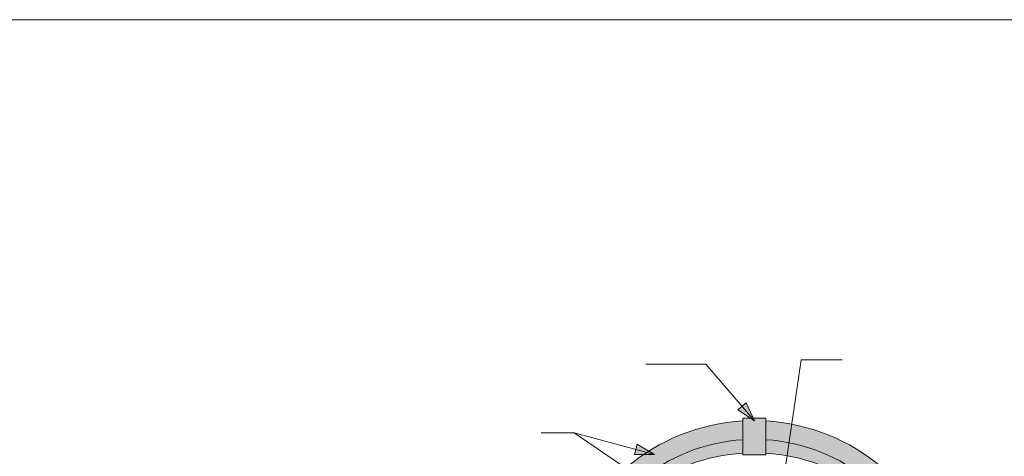
# Model space of a CAD drawing. Units: metres. Extents: x 228 to 505, y 133 to 323.
# Drawn here: x 322 to 383, y 296 to 323 of the extents above; entities that cross this region are included whole.
import ezdxf

# ---------------------------------------------------------------- set-up
doc = ezdxf.new("R2010")
doc.units = ezdxf.units.M
doc.header["$LTSCALE"] = 0.05
doc.layers.get('0').update_dxf_attribs({"linetype": 'CONTINUOUS'})

msp = doc.modelspace()

# ---------------------------------------------------------------- hatches: boundary and pattern name
at = {"linetype": 'Continuous', "lineweight": 9}
h = msp.add_hatch(color=256, dxfattribs=at)
h.paths.add_polyline_path([(366.947, 299.3), (367.726, 298.394), (366.694, 299.082)])
h.paths.add_polyline_path([(367.2, 299.518), (367.726, 298.394), (367.726, 298.394), (366.947, 299.3)])
at = {"linetype": 'Continuous', "lineweight": 9, "true_color": 0x9ea9ad}
h = msp.add_hatch(color=253, dxfattribs=at)
h.paths.add_polyline_path([(368.422, 298.551), (367.004, 298.551), (367.004, 296.266), (368.422, 296.266)])
h.paths.add_polyline_path([(368.422, 294.893, 0.034698), (367.004, 294.893), (367.004, 294.135), (367.145, 294.135), (367.145, 294.572), (368.281, 294.572), (368.281, 294.135), (368.422, 294.135)])
h.paths.add_polyline_path([(368.017, 294.572), (367.409, 294.572), (367.409, 294.135), (368.017, 294.135)], flags=17)
h.paths.add_polyline_path([(367.409, 294.572), (367.145, 294.572), (367.145, 294.135), (367.409, 294.135)], flags=17)
h.paths.add_polyline_path([(368.281, 294.572), (368.017, 294.572), (368.017, 294.135), (368.281, 294.135)], flags=17)
at = {"linetype": 'Continuous', "lineweight": 9, "true_color": 0xe36466}
h = msp.add_hatch(color=13, dxfattribs=at)
h.paths.add_polyline_path([(367.004, 298.383, 0.33187), (355.713, 288.903), (356.911, 288.903, -0.323391), (367.004, 297.218)])
h.paths.add_polyline_path([(368.422, 298.383), (368.422, 297.218, -0.323391), (378.515, 288.903), (379.713, 288.903, 0.33187)])
h.paths.add_polyline_path([(368.422, 297.218), (368.422, 296.381, -0.296314), (378.515, 288.903, 0.323391)])
h.paths.add_polyline_path([(367.004, 297.218, 0.323391), (356.911, 288.903, -0.296314), (367.004, 296.381)])
at = {"linetype": 'Continuous', "lineweight": 9}
h = msp.add_hatch(color=256, dxfattribs=at)
h.paths.add_polyline_path([(360.34, 296.61), (361.494, 296.3), (360.253, 296.288)])
h.paths.add_polyline_path([(360.426, 296.933), (361.494, 296.3), (361.494, 296.3), (360.34, 296.61)])
h = msp.add_hatch(color=256, dxfattribs=at)
h.paths.add_polyline_path([(360.34, 296.61), (361.494, 296.3), (360.253, 296.288)])
h.paths.add_polyline_path([(360.426, 296.933), (361.494, 296.3), (361.494, 296.3), (360.34, 296.61)])

# ---------------------------------------------------------------- linework, layer by layer
at = {"linetype": 'Continuous', "lineweight": 18}
msp.add_line((228.488, 323.376), (505.488, 323.376), dxfattribs=at)
at = {"linetype": 'Continuous', "lineweight": 9}
for p, q in [((369.317, 293.299), (370.626, 302.191)), ((370.626, 302.191), (373.178, 302.191)), ((364.688, 301.929), (360.964, 301.929)), ((367.726, 298.394), (364.688, 301.929)), ((366.694, 299.082), (367.2, 299.518)), ((367.726, 298.394), (367.2, 299.518)), ((367.726, 298.394), (366.694, 299.082)), ((367.004, 298.551), (368.422, 298.551)), ((367.004, 296.266), (367.004, 298.551)), ((368.422, 296.266), (368.422, 298.551)), ((356.495, 297.643), (354.439, 297.643)), ((361.652, 294.135), (356.495, 297.643)), ((361.494, 296.3), (356.495, 297.643)), ((360.253, 296.288), (360.426, 296.933)), ((361.494, 296.3), (360.426, 296.933)), ((361.494, 296.3), (360.253, 296.288)), ((367.004, 296.266), (368.422, 296.266))]:
    msp.add_line(p, q, dxfattribs=at)
for centre, radius, start, end in [((367.713, 286.074), 12.329, 93.29711, 166.73497), ((367.713, 286.074), 12.329, 13.26503, 86.70289), ((367.713, 286.074), 11.166, 93.64098, 165.32384), ((367.713, 286.074), 11.166, 14.67616, 86.35902), ((367.713, 284.875), 11.528, 93.52637, 159.54763), ((367.713, 284.875), 11.528, 20.45237, 86.47363)]:
    msp.add_arc(centre, radius, start, end, dxfattribs=at)

doc.saveas('drawing.dxf')
